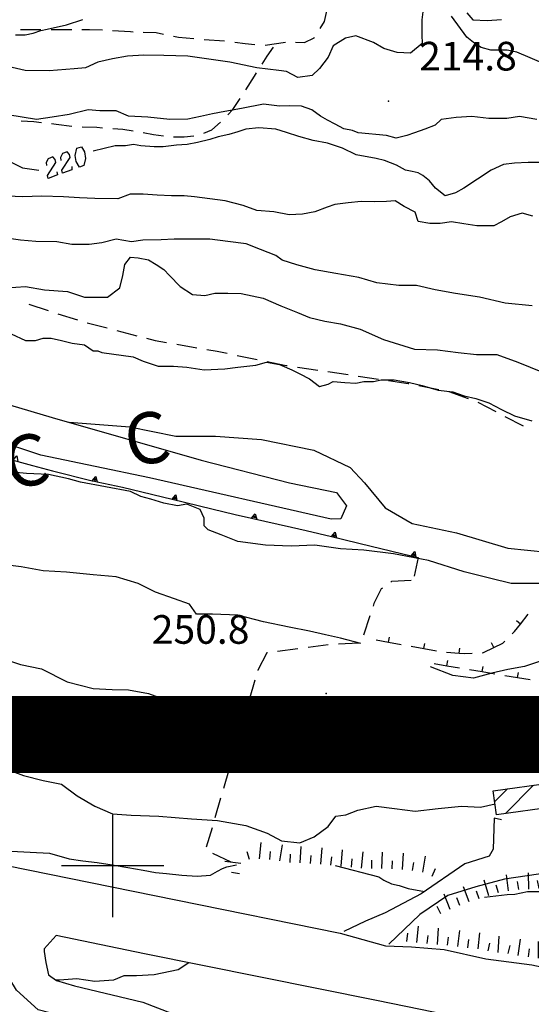
# Model space of a CAD drawing. Extents: x 2393249 to 2395624, y 4794600 to 4796147.
# Drawn here: x 2393982 to 2394082, y 4795573 to 4795765 of the extents above; entities that cross this region are included whole.
import ezdxf

# ---------------------------------------------------------------- set-up
doc = ezdxf.new("R2010")
doc.units = 0
doc.header["$MEASUREMENT"] = 0
for name, color, linetype in [('_PARAM', 7, 'CONTINUOUS'), ('A1 2000', 6, 'CONTINUOUS'), ('EDI_EDIFICATO_CIVILE', 7, 'CONTINUOUS'), ('SFO_BARBETTE', 7, 'CONTINUOUS'), ('SFO_CURVE_LIVELLO', 1, 'CONTINUOUS'), ('SFO_ELEMENTI_DIVISORI', 7, 'CONTINUOUS'), ('SFO_PUNTO_QUOTA', 2, 'CONTINUOUS'), ('SFO_VEGETAZIONE', 7, 'CONTINUOUS'), ('STR_STRADE_AREE', 7, 'CONTINUOUS'), ('STR_STRADE_LINEE', 7, 'CONTINUOUS'), ('TOP_PUNTO_QUOTA', 7, 'CONTINUOUS'), ('TOPO01', 7, 'CONTINUOUS')]:
    doc.layers.add(name, color=color, linetype=linetype)

# ---------------------------------------------------------------- blocks, each defined once
blk = doc.blocks.new('219')
at = {"layer": 'SFO_BARBETTE', "color": 7, "linetype": 'Continuous'}
for points in [[(2394174.906, 4795650.113), (2394173.449, 4795650.777)], [(2394148.652, 4795649), (2394150.254, 4795649)], [(2394158.145, 4795649.902), (2394156.559, 4795650.113)], [(2394174.02, 4795648.324), (2394171.23, 4795649.891)], [(2394148.52, 4795647.012), (2394151.676, 4795646.484)], [(2394157.832, 4795647.926), (2394154.668, 4795648.402)], [(2394172.969, 4795646.625), (2394171.648, 4795647.531)], [(2394148.125, 4795645.055), (2394149.68, 4795644.684)], [(2394156.734, 4795644.117), (2394153.68, 4795645.07)], [(2394157.535, 4795645.949), (2394155.953, 4795646.188)], [(2394171.844, 4795644.969), (2394169.18, 4795646.742)], [(2394147.621, 4795643.121), (2394150.637, 4795642.055)], [(2394169.605, 4795641.656), (2394166.961, 4795643.461)], [(2394170.734, 4795643.309), (2394169.414, 4795644.211)], [(2394146.93, 4795641.242), (2394148.414, 4795640.648)], [(2394155.688, 4795640.277), (2394152.699, 4795641.426)], [(2394156.242, 4795642.188), (2394154.656, 4795642.414)], [(2394168.301, 4795640.141), (2394167.102, 4795641.199)], [(2394146.113, 4795639.422), (2394148.977, 4795637.992)], [(2394153.289, 4795637.098), (2394151.027, 4795639.359)], [(2394154.602, 4795638.602), (2394153.371, 4795639.625)], [(2394167.008, 4795638.617), (2394164.371, 4795640.43)], [(2394145.219, 4795637.629), (2394146.648, 4795636.914)], [(2394164.656, 4795635.395), (2394162.535, 4795637.793)], [(2394165.875, 4795636.973), (2394164.555, 4795637.879)], [(2394144.324, 4795635.84), (2394147.188, 4795634.41)], [(2394150.457, 4795634.266), (2394148.195, 4795636.527)], [(2394151.875, 4795635.684), (2394150.742, 4795636.816)], [(2394163.16, 4795634.07), (2394162.102, 4795635.27)], [(2394143.41, 4795634.063), (2394144.805, 4795633.277)], [(2394149.32, 4795632.637), (2394147.965, 4795633.484)], [(2394161.926, 4795632.535), (2394159.117, 4795634.066)], [(2394142.43, 4795632.32), (2394145.219, 4795630.75)], [(2394148.258, 4795630.938), (2394145.543, 4795632.633)], [(2394160.918, 4795630.813), (2394159.625, 4795631.754)], [(2394141.547, 4795630.531), (2394143.035, 4795629.938)], [(2394147.199, 4795629.242), (2394145.844, 4795630.09)], [(2394159.742, 4795629.195), (2394157.152, 4795631.074)], [(2394140.871, 4795628.648), (2394143.906, 4795627.633)], [(2394146.387, 4795627.418), (2394143.449, 4795628.691)], [(2394156.957, 4795626.332), (2394154.57, 4795628.465)], [(2394158.316, 4795627.797), (2394157.223, 4795628.965)], [(2394140.238, 4795626.754), (2394141.758, 4795626.25)], [(2394145.699, 4795625.547), (2394144.141, 4795625.902)], [(2394155.625, 4795624.84), (2394154.43, 4795625.906)], [(2394139.645, 4795624.848), (2394142.84, 4795624.668)], [(2394145.301, 4795623.59), (2394142.113, 4795623.891)], [(2394154.414, 4795623.25), (2394151.855, 4795625.172)], [(2394139.5, 4795622.855), (2394141.082, 4795622.621)], [(2394153.477, 4795621.496), (2394152.008, 4795622.133)], [(2394139.273, 4795620.871), (2394142.469, 4795621.055)], [(2394145.137, 4795621.598), (2394143.535, 4795621.598)], [(2394152.867, 4795619.605), (2394149.711, 4795620.133)], [(2394139.445, 4795618.883), (2394141.027, 4795619.121)], [(2394145.137, 4795619.598), (2394141.938, 4795619.598)], [(2394139.793, 4795616.914), (2394142.902, 4795617.664)], [(2394145.137, 4795617.598), (2394143.535, 4795617.598)], [(2394152.539, 4795617.633), (2394150.961, 4795617.895)], [(2394140.262, 4795614.969), (2394141.82, 4795615.324)], [(2394145.34, 4795615.613), (2394142.184, 4795615.09)], [(2394152.434, 4795615.637), (2394149.234, 4795615.758)], [(2394140.703, 4795613.02), (2394143.824, 4795613.73)], [(2394145.535, 4795613.629), (2394143.934, 4795613.629)], [(2394152.301, 4795613.641), (2394150.707, 4795613.785)], [(2394141.004, 4795611.043), (2394142.59, 4795611.27)], [(2394145.625, 4795611.633), (2394142.445, 4795611.273)], [(2394152.309, 4795611.656), (2394149.137, 4795611.242)], [(2394141.316, 4795609.066), (2394144.465, 4795609.629)], [(2394145.918, 4795609.656), (2394144.344, 4795609.371)], [(2394152.66, 4795609.691), (2394151.137, 4795609.207)], [(2394141.672, 4795607.098), (2394143.238, 4795607.426)], [(2394146.359, 4795607.711), (2394143.297, 4795606.789)], [(2394153.332, 4795607.816), (2394150.738, 4795605.941)], [(2394028.73, 4795601.406), (2394028.996, 4795604.594)], [(2394142.082, 4795605.141), (2394145.215, 4795605.793)], [(2394146.84, 4795605.773), (2394145.258, 4795605.539)], [(2394154.504, 4795606.195), (2394153.305, 4795605.137)], [(2394155.824, 4795604.699), (2394153.426, 4795602.582)], [(2394026.777, 4795601.234), (2394026.289, 4795602.758)], [(2394030.723, 4795601.238), (2394030.855, 4795602.832)], [(2394032.703, 4795600.973), (2394033.184, 4795604.137)], [(2394036.68, 4795600.586), (2394036.844, 4795603.781)], [(2394040.672, 4795600.32), (2394040.926, 4795603.512)], [(2394044.656, 4795599.98), (2394044.938, 4795603.168)], [(2394048.637, 4795599.578), (2394048.969, 4795602.762)], [(2394052.633, 4795599.492), (2394052.758, 4795602.691)], [(2394142.551, 4795603.199), (2394144.102, 4795603.586)], [(2394147.27, 4795603.832), (2394144.281, 4795602.684)], [(2394157.113, 4795603.164), (2394155.883, 4795602.141)], [(2394025.07, 4795600.461), (2394021.898, 4795600.891)], [(2394034.684, 4795600.691), (2394034.766, 4795602.289)], [(2394038.68, 4795600.477), (2394038.805, 4795602.07)], [(2394042.664, 4795600.156), (2394042.805, 4795601.75)], [(2394046.648, 4795599.789), (2394046.816, 4795601.379)], [(2394050.633, 4795599.5), (2394050.633, 4795601.102)], [(2394054.633, 4795599.414), (2394054.695, 4795601.012)], [(2394056.629, 4795599.285), (2394056.848, 4795602.477)], [(2394058.613, 4795599.078), (2394058.875, 4795600.656)], [(2394060.586, 4795598.75), (2394061.113, 4795601.906)], [(2394143.035, 4795601.258), (2394146.141, 4795602.031)], [(2394147.988, 4795601.965), (2394146.496, 4795601.391)], [(2394158.672, 4795602.027), (2394156.41, 4795599.766)], [(2394160.086, 4795600.613), (2394158.953, 4795599.48)], [(2394024.793, 4795598.48), (2394023.211, 4795598.715)], [(2394062.441, 4795598.023), (2394063.082, 4795599.488)], [(2394081.359, 4795595.48), (2394081.27, 4795598.68)], [(2394085.316, 4795595.957), (2394084.715, 4795599.102)], [(2394089.246, 4795596.691), (2394089.41, 4795599.887)], [(2394093.234, 4795596.457), (2394093.816, 4795599.602)], [(2394097.152, 4795595.648), (2394097.906, 4795598.758)], [(2394143.543, 4795599.324), (2394145.09, 4795599.73)], [(2394149.293, 4795600.508), (2394147.52, 4795597.844)], [(2394150.578, 4795599.063), (2394149.148, 4795598.348)], [(2394161.441, 4795599.148), (2394158.945, 4795597.148)], [(2394176.309, 4795599.223), (2394177.891, 4795599.469)], [(2394073.508, 4795594.152), (2394072.613, 4795597.227)], [(2394077.383, 4795595.113), (2394076.938, 4795598.281)], [(2394079.363, 4795595.391), (2394079.141, 4795596.977)], [(2394083.352, 4795595.582), (2394083.051, 4795597.152)], [(2394087.281, 4795596.34), (2394086.969, 4795597.91)], [(2394091.242, 4795596.59), (2394091.324, 4795598.188)], [(2394095.203, 4795596.094), (2394095.496, 4795597.668)], [(2394099.098, 4795595.18), (2394099.41, 4795596.75)], [(2394101.059, 4795594.789), (2394101.688, 4795597.926)], [(2394144.051, 4795597.418), (2394147.25, 4795597.418)], [(2394162.699, 4795597.594), (2394161.539, 4795596.492)], [(2394176.672, 4795597.258), (2394179.789, 4795597.984)], [(2394069.691, 4795592.949), (2394068.563, 4795595.941)], [(2394071.594, 4795593.57), (2394071.113, 4795595.098)], [(2394075.426, 4795594.711), (2394074.977, 4795596.246)], [(2394102.953, 4795594.164), (2394103.508, 4795595.664)], [(2394104.836, 4795593.492), (2394105.902, 4795596.508)], [(2394164.078, 4795596.145), (2394161.758, 4795593.941)], [(2394177.125, 4795595.309), (2394178.684, 4795595.672)], [(2394065.965, 4795591.5), (2394064.758, 4795594.465)], [(2394067.82, 4795592.246), (2394067.254, 4795593.742)], [(2394106.676, 4795592.707), (2394107.316, 4795594.172)], [(2394107.898, 4795591.129), (2394110.438, 4795593.074)], [(2394166.676, 4795593.227), (2394163.484, 4795593.48)], [(2394165.48, 4795594.719), (2394164.348, 4795593.586)], [(2394177.75, 4795593.41), (2394180.773, 4795594.461)], [(2394064.16, 4795590.645), (2394063.402, 4795592.055)], [(2394101.633, 4795589.023), (2394099.633, 4795591.523)], [(2394103.203, 4795590.262), (2394102.344, 4795591.609)], [(2394121.254, 4795590.859), (2394122.176, 4795592.168)], [(2394122.891, 4795589.707), (2394124.734, 4795592.32)], [(2394126.652, 4795588.355), (2394127.707, 4795591.375)], [(2394165.387, 4795589.629), (2394162.902, 4795591.645)], [(2394166.52, 4795591.23), (2394164.926, 4795591.359)], [(2394178.438, 4795591.531), (2394179.938, 4795592.094)], [(2394098.262, 4795586.902), (2394096.91, 4795589.801)], [(2394100.016, 4795587.855), (2394099.207, 4795589.234)], [(2394108.172, 4795589.172), (2394109.766, 4795589.324)], [(2394124.766, 4795589.02), (2394125.313, 4795590.523)], [(2394128.59, 4795587.867), (2394128.938, 4795589.43)], [(2394130.543, 4795587.434), (2394131.238, 4795590.559)], [(2394134.512, 4795586.926), (2394134.965, 4795590.094)], [(2394138.48, 4795586.473), (2394138.566, 4795589.672)], [(2394142.477, 4795586.32), (2394142.668, 4795589.516)], [(2394146.465, 4795586.031), (2394146.738, 4795589.219)], [(2394158.418, 4795586.199), (2394157.809, 4795589.34)], [(2394162.266, 4795587.227), (2394161.035, 4795590.18)], [(2394163.961, 4795588.23), (2394162.863, 4795589.395)], [(2394179.141, 4795589.66), (2394182.137, 4795590.785)], [(2394059.473, 4795585.051), (2394059.773, 4795588.238)], [(2394063.453, 4795584.633), (2394063.672, 4795587.824)], [(2394067.43, 4795584.234), (2394067.844, 4795587.406)], [(2394094.609, 4795585.27), (2394093.246, 4795588.164)], [(2394096.438, 4795586.082), (2394095.797, 4795587.551)], [(2394108.414, 4795587.188), (2394110.356, 4795587.431)], [(2394110.356, 4795587.431), (2394110.297, 4795587.91)], [(2394110.356, 4795587.431), (2394111.59, 4795587.586)], [(2394110.691, 4795584.734), (2394110.356, 4795587.431)], [(2394132.527, 4795587.18), (2394132.719, 4795588.77)], [(2394136.488, 4795586.645), (2394136.715, 4795588.227)], [(2394140.477, 4795586.418), (2394140.52, 4795588.016)], [(2394144.473, 4795586.199), (2394144.57, 4795587.797)], [(2394148.457, 4795585.863), (2394148.586, 4795587.457)], [(2394150.453, 4795585.703), (2394150.707, 4795588.895)], [(2394152.453, 4795585.699), (2394152.453, 4795587.301)], [(2394154.449, 4795585.73), (2394154.16, 4795588.918)], [(2394156.441, 4795585.914), (2394156.297, 4795587.508)], [(2394160.383, 4795586.578), (2394160.078, 4795588.148)], [(2394179.941, 4795587.828), (2394181.402, 4795588.477)], [(2394180.855, 4795586.051), (2394183.695, 4795587.523)], [(2394057.484, 4795585.25), (2394057.684, 4795586.836)], [(2394061.461, 4795584.824), (2394061.652, 4795586.414)], [(2394065.445, 4795584.492), (2394065.652, 4795586.078)], [(2394069.414, 4795584), (2394069.598, 4795585.59)], [(2394071.402, 4795583.77), (2394071.773, 4795586.949)], [(2394075.336, 4795583.109), (2394075.563, 4795586.301)], [(2394079.273, 4795582.477), (2394079.672, 4795585.652)], [(2394083.246, 4795582), (2394083.246, 4795585.199)], [(2394087.207, 4795582.254), (2394086.254, 4795585.309)], [(2394090.965, 4795583.617), (2394089.664, 4795586.543)], [(2394092.793, 4795584.43), (2394092.145, 4795585.891)], [(2394108.914, 4795585.258), (2394110.434, 4795585.766)], [(2394112.652, 4795585.094), (2394112.191, 4795586.625)], [(2394114.547, 4795585.012), (2394117.043, 4795587.012)], [(2394182.996, 4795582.719), (2394184.656, 4795585.453)], [(2394073.359, 4795583.375), (2394073.73, 4795584.93)], [(2394077.32, 4795582.902), (2394077.676, 4795584.461)], [(2394081.258, 4795582.23), (2394081.457, 4795583.816)], [(2394085.246, 4795582), (2394085.246, 4795583.602)], [(2394089.098, 4795582.906), (2394088.543, 4795584.406)], [(2394115.723, 4795583.395), (2394117.063, 4795584.266)], [(2394117.031, 4795581.98), (2394118.25, 4795584.941)], [(2394120.75, 4795580.527), (2394121.566, 4795583.621)], [(2394181.828, 4795584.305), (2394183.188, 4795585.148)], [(2394186.492, 4795580.789), (2394187.867, 4795583.68)], [(2394091.262, 4795580.137), (2394091.625, 4795581.695)], [(2394093.207, 4795579.684), (2394093.934, 4795582.801)], [(2394097.156, 4795579.051), (2394097.609, 4795582.219)], [(2394101.113, 4795578.543), (2394102.055, 4795581.602)], [(2394118.875, 4795581.215), (2394119.496, 4795582.691)], [(2394122.695, 4795580.059), (2394123.008, 4795581.629)], [(2394124.652, 4795579.656), (2394125.516, 4795582.738)], [(2394128.551, 4795578.813), (2394128.934, 4795581.988)], [(2394184.703, 4795581.68), (2394185.535, 4795583.047)], [(2394190.078, 4795579.012), (2394191.508, 4795581.875)], [(2394095.176, 4795579.332), (2394095.402, 4795580.914)], [(2394099.145, 4795578.84), (2394099.301, 4795580.434)], [(2394103.023, 4795577.953), (2394103.496, 4795579.48)], [(2394104.887, 4795577.223), (2394106.074, 4795580.195)], [(2394126.578, 4795579.117), (2394127.008, 4795580.656)], [(2394130.531, 4795578.527), (2394130.793, 4795580.105)], [(2394132.504, 4795578.199), (2394133.109, 4795581.34)], [(2394136.453, 4795577.613), (2394136.66, 4795580.809)], [(2394140.422, 4795577.164), (2394140.902, 4795580.328)], [(2394144.391, 4795576.656), (2394144.723, 4795579.84)], [(2394148.379, 4795576.332), (2394148.613, 4795579.523)], [(2394160.211, 4795576.914), (2394159.813, 4795580.09)], [(2394164.188, 4795577.328), (2394163.941, 4795580.52)], [(2394168.172, 4795577.086), (2394168.543, 4795580.266)], [(2394188.289, 4795579.906), (2394189.004, 4795581.336)], [(2394192.008, 4795578.492), (2394192.418, 4795580.039)], [(2394193.941, 4795577.98), (2394194.762, 4795581.074)], [(2394197.855, 4795577.172), (2394198.434, 4795580.32)], [(2394201.836, 4795576.859), (2394202.188, 4795580.039)], [(2394106.746, 4795576.484), (2394107.254, 4795578.004)], [(2394108.645, 4795575.852), (2394109.656, 4795578.887)], [(2394112.492, 4795574.766), (2394113.234, 4795577.879)], [(2394134.469, 4795577.82), (2394134.77, 4795579.391)], [(2394138.445, 4795577.461), (2394138.684, 4795579.043)], [(2394142.406, 4795576.891), (2394142.598, 4795578.48)], [(2394146.383, 4795576.469), (2394146.484, 4795578.066)], [(2394150.371, 4795576.184), (2394150.531, 4795577.777)], [(2394152.363, 4795575.992), (2394152.527, 4795579.188)], [(2394154.359, 4795575.902), (2394154.309, 4795577.5)], [(2394156.359, 4795575.969), (2394156.258, 4795579.168)], [(2394158.309, 4795576.305), (2394157.805, 4795577.824)], [(2394162.195, 4795577.16), (2394161.996, 4795578.746)], [(2394166.184, 4795577.297), (2394166.336, 4795578.891)], [(2394170.031, 4795576.434), (2394170.746, 4795577.863)], [(2394171.727, 4795575.379), (2394173.5, 4795578.043)], [(2394195.891, 4795577.535), (2394196.18, 4795579.109)], [(2394199.84, 4795576.961), (2394199.898, 4795578.559)], [(2394203.781, 4795576.918), (2394203.219, 4795578.379)], [(2394110.559, 4795575.273), (2394111.008, 4795576.809)], [(2394114.449, 4795574.359), (2394114.715, 4795575.938)], [(2394116.414, 4795573.996), (2394117.043, 4795577.133)], [(2394120.34, 4795573.23), (2394120.945, 4795576.371)], [(2394193.937, 4795573.749), (2394193.133, 4795576.484)], [(2394118.375, 4795573.609), (2394118.676, 4795575.18)], [(2394122.273, 4795572.727), (2394122.688, 4795574.273)], [(2394124.219, 4795572.262), (2394124.816, 4795575.406)], [(2394128.172, 4795571.668), (2394128.766, 4795574.813)], [(2394132.105, 4795570.938), (2394132.582, 4795574.102)], [(2394173.09, 4795573.93), (2394174.391, 4795574.859)], [(2394191.949, 4795573.172), (2394191.504, 4795574.125)], [(2394126.191, 4795571.926), (2394126.391, 4795573.512)], [(2394130.137, 4795571.297), (2394130.434, 4795572.867)], [(2394134.082, 4795570.633), (2394134.363, 4795572.207)], [(2394136.051, 4795570.281), (2394136.613, 4795573.43)], [(2394140.027, 4795569.867), (2394140.301, 4795573.055)], [(2394144.02, 4795569.699), (2394144.02, 4795572.898)], [(2394148.016, 4795569.5), (2394148.164, 4795572.695)], [(2394152.004, 4795569.25), (2394152.27, 4795572.438)], [(2394156, 4795569.277), (2394155.746, 4795572.469)], [(2394159.992, 4795569.492), (2394159.871, 4795572.691)], [(2394163.988, 4795569.617), (2394163.699, 4795572.805)], [(2394167.977, 4795569.926), (2394167.859, 4795573.125)], [(2394171.965, 4795570.188), (2394171.664, 4795573.375)], [(2394173.965, 4795570.199), (2394173.965, 4795571.801)], [(2394175.961, 4795570.316), (2394175.707, 4795573.508)], [(2394138.035, 4795570.047), (2394138.195, 4795571.641)], [(2394142.02, 4795569.699), (2394142.02, 4795571.301)], [(2394146.02, 4795569.637), (2394146.129, 4795571.234)], [(2394150.012, 4795569.406), (2394150.086, 4795571.004)], [(2394154.004, 4795569.199), (2394154.004, 4795570.801)], [(2394157.996, 4795569.418), (2394157.938, 4795571.016)], [(2394161.992, 4795569.5), (2394161.992, 4795571.102)], [(2394165.98, 4795569.793), (2394165.844, 4795571.387)], [(2394169.973, 4795570), (2394169.914, 4795571.598)]]:
    blk.add_lwpolyline(points, dxfattribs=at)
blk = doc.blocks.new('631')
at = {"layer": 'SFO_ELEMENTI_DIVISORI', "color": 7, "linetype": 'Continuous'}
for points in [[(2394076.672, 4795637.246), (2394079.137, 4795636.836)], [(2394079.137, 4795636.836), (2394079.301, 4795637.82)], [(2394079.137, 4795636.836), (2394081.602, 4795636.422)]]:
    blk.add_lwpolyline(points, dxfattribs=at)
blk = doc.blocks.new('632')
at = {"layer": 'SFO_ELEMENTI_DIVISORI', "color": 7, "linetype": 'Continuous'}
for points in [[(2394069.766, 4795638.402), (2394072.234, 4795637.992)], [(2394072.234, 4795637.992), (2394072.398, 4795638.977)], [(2394072.234, 4795637.992), (2394074.699, 4795637.578)]]:
    blk.add_lwpolyline(points, dxfattribs=at)
blk = doc.blocks.new('633')
at = {"layer": 'SFO_ELEMENTI_DIVISORI', "color": 7, "linetype": 'Continuous'}
for points in [[(2394062.863, 4795639.559), (2394065.328, 4795639.145)], [(2394065.328, 4795639.145), (2394065.492, 4795640.129)], [(2394065.328, 4795639.145), (2394067.793, 4795638.734)]]:
    blk.add_lwpolyline(points, dxfattribs=at)
blk = doc.blocks.new('1340')
at = {"layer": 'SFO_ELEMENTI_DIVISORI', "color": 7, "linetype": 'Continuous'}
for points in [[(2394076.742, 4795623.855), (2394078.805, 4795623.77), (2394079.238, 4795623.75)], [(2394079.238, 4795623.75), (2394079.281, 4795624.75)], [(2394079.238, 4795623.75), (2394081.738, 4795623.645)]]:
    blk.add_lwpolyline(points, dxfattribs=at)
blk = doc.blocks.new('1341')
at = {"layer": 'SFO_ELEMENTI_DIVISORI', "color": 7, "linetype": 'Continuous'}
for points in [[(2394069.746, 4795624.152), (2394072.246, 4795624.047)], [(2394072.246, 4795624.047), (2394072.289, 4795625.047)], [(2394072.246, 4795624.047), (2394074.742, 4795623.941)]]:
    blk.add_lwpolyline(points, dxfattribs=at)
blk = doc.blocks.new('1342')
at = {"layer": 'SFO_ELEMENTI_DIVISORI', "color": 7, "linetype": 'Continuous'}
for points in [[(2394062.754, 4795624.449), (2394065.25, 4795624.344)], [(2394065.25, 4795624.344), (2394065.293, 4795625.344)], [(2394065.25, 4795624.344), (2394067.75, 4795624.238)]]:
    blk.add_lwpolyline(points, dxfattribs=at)
blk = doc.blocks.new('1351')
at = {"layer": 'SFO_ELEMENTI_DIVISORI', "color": 7, "linetype": 'Continuous'}
for points in [[(2394079.676, 4795647.27), (2394081.227, 4795649.23)], [(2394078.063, 4795645.363), (2394078.523, 4795645.816), (2394079.676, 4795647.27)], [(2394079.676, 4795647.27), (2394078.891, 4795647.891)]]:
    blk.add_lwpolyline(points, dxfattribs=at)
blk = doc.blocks.new('1352')
at = {"layer": 'SFO_ELEMENTI_DIVISORI', "color": 7, "linetype": 'Continuous'}
for points in [[(2394074.5, 4795642.707), (2394074.055, 4795643.602)], [(2394074.5, 4795642.707), (2394076.246, 4795643.574), (2394076.637, 4795643.961)], [(2394072.238, 4795641.68), (2394072.453, 4795641.691), (2394074.5, 4795642.707)]]:
    blk.add_lwpolyline(points, dxfattribs=at)
blk = doc.blocks.new('1353')
at = {"layer": 'SFO_ELEMENTI_DIVISORI', "color": 7, "linetype": 'Continuous'}
for points in [[(2394065.254, 4795641.82), (2394067.746, 4795641.605)], [(2394067.746, 4795641.605), (2394067.832, 4795642.602)], [(2394067.746, 4795641.605), (2394068.715, 4795641.52), (2394070.242, 4795641.59)]]:
    blk.add_lwpolyline(points, dxfattribs=at)
blk = doc.blocks.new('1354')
at = {"layer": 'SFO_ELEMENTI_DIVISORI', "color": 7, "linetype": 'Continuous'}
for points in [[(2394060.809, 4795642.484), (2394060.992, 4795643.469)], [(2394058.352, 4795642.941), (2394060.809, 4795642.484)], [(2394060.809, 4795642.484), (2394063.266, 4795642.027)]]:
    blk.add_lwpolyline(points, dxfattribs=at)
blk = doc.blocks.new('1355')
at = {"layer": 'SFO_ELEMENTI_DIVISORI', "color": 7, "linetype": 'Continuous'}
for points in [[(2394051.469, 4795644.219), (2394053.926, 4795643.762)], [(2394053.926, 4795643.762), (2394054.109, 4795644.746)], [(2394053.926, 4795643.762), (2394056.383, 4795643.305)]]:
    blk.add_lwpolyline(points, dxfattribs=at)
blk = doc.blocks.new('1358')
at = {"layer": 'SFO_ELEMENTI_DIVISORI', "color": 7, "linetype": 'Continuous'}
for points in [[(2393898, 4795709.6), (2393905.33, 4795706.39)], [(2393905.33, 4795706.39), (2393906.19, 4795707.11), (2393906.25, 4795705.99)], [(2393905.33, 4795706.39), (2393906.25, 4795705.99)], [(2393906.25, 4795705.99), (2393906.25, 4795705.99)], [(2393906.25, 4795705.99), (2393912.66, 4795703.19), (2393915.59, 4795701.91), (2393920.07, 4795700.2)], [(2393920.07, 4795700.2), (2393920.9, 4795700.95), (2393921.01, 4795699.84)], [(2393920.07, 4795700.2), (2393924.75, 4795698.41), (2393927.53, 4795697.3), (2393934.96, 4795694.33)], [(2393934.96, 4795694.33), (2393935.8, 4795695.07), (2393935.89, 4795693.96)], [(2393934.96, 4795694.33), (2393936.61, 4795693.67), (2393942.47, 4795691.58), (2393946.75, 4795690.05), (2393950.02, 4795688.92)], [(2393950.02, 4795688.92), (2393950.81, 4795689.7), (2393950.96, 4795688.6)], [(2393950.02, 4795688.92), (2393950.96, 4795688.6)], [(2393950.96, 4795688.6), (2393950.96, 4795688.59)], [(2393950.96, 4795688.6), (2393955.02, 4795687.2), (2393957.62, 4795686.43), (2393964.18, 4795684.49), (2393965.28, 4795684.12)], [(2393965.28, 4795684.12), (2393966.07, 4795684.91), (2393966.23, 4795683.8)], [(2393965.28, 4795684.12), (2393972.86, 4795681.59), (2393973.3, 4795681.44), (2393980.54, 4795679.35)], [(2393980.54, 4795679.35), (2393981.3, 4795680.17), (2393981.5, 4795679.07)], [(2393980.54, 4795679.35), (2393981.5, 4795679.07)], [(2393981.5, 4795679.07), (2393984.32, 4795678.25), (2393988.27, 4795677.26), (2393996.02, 4795675.3)], [(2393996.02, 4795675.3), (2393996.75, 4795676.15), (2393996.99, 4795675.08)], [(2393996.02, 4795675.3), (2393996.48, 4795675.19), (2393996.99, 4795675.08)], [(2393996.99, 4795675.08), (2393997, 4795675.06)], [(2393996.99, 4795675.08), (2394001.93, 4795674.05), (2394003.84, 4795673.59), (2394011.61, 4795671.7)], [(2394011.61, 4795671.7), (2394012.33, 4795672.55), (2394012.58, 4795671.46)], [(2394011.61, 4795671.7), (2394019.38, 4795669.81), (2394023.94, 4795668.7), (2394027.17, 4795667.98)], [(2394027.17, 4795667.98), (2394027.88, 4795668.84), (2394028.15, 4795667.76)], [(2394027.17, 4795667.98), (2394034.98, 4795666.22), (2394037.83, 4795665.57), (2394042.76, 4795664.38)], [(2394042.76, 4795664.38), (2394043.48, 4795665.23), (2394043.73, 4795664.14)], [(2394042.76, 4795664.38), (2394050.54, 4795662.49), (2394058.31, 4795660.61)], [(2394058.31, 4795660.61), (2394059.03, 4795661.46), (2394059.28, 4795660.37)], [(2394058.31, 4795660.61), (2394059.69, 4795660.27), (2394058.92, 4795656.63)]]:
    blk.add_lwpolyline(points, dxfattribs=at)
blk = doc.blocks.new('2200')
at = {"layer": 'STR_STRADE_AREE', "color": 7, "linetype": 'Continuous'}
for points in [[(2393970.95, 4795601.79), (2394012.37, 4795593.34), (2394044.44, 4795586.84), (2394053.29, 4795584.36), (2394058.4, 4795584.16), (2394064.79, 4795583.66), (2394072.9, 4795581.86), (2394081.9, 4795580.66), (2394088.9, 4795579.16), (2394096.79, 4795577.66), (2394104.79, 4795575.16), (2394112.79, 4795572.86)], [(2394119.04, 4795559.91), (2394051.56, 4795573.7), (2394006.26, 4795582.81), (2393988.99, 4795586.4), (2393986.65, 4795583.78), (2393986.65, 4795583.24), (2393986.92, 4795581.1), (2393987.46, 4795578.69), (2393989.06, 4795577.62), (2393992.54, 4795576.55), (2394005.92, 4795573.34), (2394026.8, 4795565.31)]]:
    blk.add_lwpolyline(points, dxfattribs=at)
blk.add_lwpolyline([(2393973.54, 4795588.99), (2393970.16, 4795589.66), (2393969.94, 4795587.41), (2393971.29, 4795584.71), (2393972.41, 4795580.21), (2393979.17, 4795572.11), (2393984.6, 4795564.21), (2393988.17, 4795558.83), (2393991.54, 4795551.63), (2393996.94, 4795546.46), (2393996.49, 4795549.61), (2393995.37, 4795554.78), (2393995.9, 4795559.9), (2393996.94, 4795562.43), (2393999.19, 4795565.13), (2394004.37, 4795567.38), (2393994.02, 4795569.63), (2393985.47, 4795571.88), (2393981.19, 4795575.71), (2393976.69, 4795583.14), (2393973.54, 4795588.99)], close=True, dxfattribs=at)

msp = doc.modelspace()

# ---------------------------------------------------------------- linework, layer by layer
at = {"layer": '_PARAM'}
for points in [[(2394000, 4795610, 0), (2394000, 4795590, 0)], [(2394010, 4795600, 0), (2393990, 4795600, 0)]]:
    msp.add_polyline3d(points, dxfattribs=at)
at = {"layer": 'A1 2000', "const_width": 15, "elevation": -315.74}
msp.add_lwpolyline([(2393543.91, 4795031.69), (2393543.91, 4795625.69), (2394384.91, 4795625.69), (2394384.91, 4795031.69)], close=True, dxfattribs=at)
at = {"layer": 'EDI_EDIFICATO_CIVILE', "linetype": 'Continuous'}
for p, q in [((2394074.66, 4795612.58), (2394077.14, 4795615.06)), ((2394076.75, 4795610.25), (2394082.27, 4795615.78))]:
    msp.add_line(p, q, dxfattribs=at)
msp.add_lwpolyline([(2394074.37, 4795614.67), (2394085.6, 4795616.24), (2394086.25, 4795611.58), (2394075.02, 4795610.01), (2394074.37, 4795614.67)], close=True, dxfattribs=at)
at = {"layer": 'SFO_CURVE_LIVELLO', "linetype": 'Continuous'}
for points in [[(2394060.7, 4795767.5), (2394060.4, 4795765.4), (2394060.4, 4795762.5), (2394060.5, 4795760.8), (2394058.2, 4795758.9), (2394055.6, 4795759), (2394053, 4795759.8), (2394051, 4795761), (2394047.5, 4795762.3), (2394045.5, 4795761.8), (2394043.1, 4795760.3), (2394042.1, 4795758.1), (2394040.4, 4795755.9), (2394039, 4795754.5), (2394036.2, 4795754.1), (2394034, 4795755.3), (2394032.5, 4795755.5), (2394028.2, 4795756), (2394022.9, 4795757.1), (2394014.7, 4795758.3), (2394010, 4795758.4), (2394006.1, 4795758.5), (2394002.9, 4795758.3), (2394000, 4795757.8), (2393997.1, 4795757.1), (2393994.7, 4795756), (2393992.5, 4795755.8), (2393987.6, 4795755.4), (2393982.9, 4795755.5), (2393979.5, 4795756.3)], [(2394069.2, 4795766.8), (2394070.4, 4795765.4), (2394073.2, 4795765.3), (2394076, 4795765.5)], [(2393981, 4795762.5), (2393982.9, 4795762.5), (2393984.5, 4795762.8), (2393986, 4795763.3), (2393987.2, 4795763.6), (2393991, 4795764.4), (2393994.2, 4795765.5)], [(2394085.1, 4795756.5), (2394081.6, 4795758), (2394079, 4795759.1), (2394077.1, 4795759.5), (2394075.1, 4795759.5), (2394073.9, 4795759.5), (2394072, 4795760), (2394070.5, 4795761), (2394069.2, 4795762), (2394066.2, 4795766.1)], [(2394082.9, 4795745.9), (2394079.5, 4795746.5), (2394077, 4795746.1), (2394073.5, 4795746.1), (2394070.2, 4795746.5), (2394067.1, 4795746.3), (2394064.2, 4795745.9), (2394063, 4795744.8), (2394061, 4795744), (2394059, 4795743.3), (2394057.5, 4795742.8), (2394055.4, 4795742.3), (2394053.5, 4795742.8), (2394048, 4795743.3), (2394046.9, 4795743.8), (2394045.2, 4795744.1), (2394043.5, 4795745), (2394042, 4795745.8), (2394040.6, 4795746.6), (2394038.9, 4795747.8), (2394036.9, 4795748.5), (2394034.6, 4795748.6), (2394032.6, 4795748.5), (2394029.5, 4795748.9), (2394025.2, 4795748.1), (2394021.9, 4795747.5), (2394019.5, 4795747), (2394017.2, 4795746.5), (2394014.7, 4795746), (2394011.2, 4795745.9), (2394006.9, 4795746.4), (2394003.1, 4795746.6), (2394000.7, 4795747.6), (2393997.5, 4795747.6), (2393995.2, 4795747.8), (2393991.5, 4795746.9), (2393988.2, 4795746.4), (2393985.1, 4795745.9), (2393979.5, 4795746.8)], [(2394083.6, 4795737.5), (2394081.2, 4795737.5), (2394078.5, 4795737.4), (2394076.4, 4795737.1), (2394074, 4795736), (2394068.6, 4795732.5), (2394067, 4795731.6), (2394065, 4795731), (2394063.1, 4795732.5), (2394061.9, 4795733.9), (2394060.6, 4795735), (2394059.7, 4795735.5), (2394058.53, 4795735.76), (2394057.2, 4795736), (2394055.5, 4795737), (2394053.1, 4795737.9), (2394051.5, 4795738.3), (2394047.6, 4795739), (2394044.9, 4795740.3), (2394042, 4795741.3), (2394039.2, 4795741.8), (2394036.4, 4795742.6), (2394034, 4795743.4), (2394031.9, 4795744), (2394028.6, 4795744.3), (2394026, 4795744), (2394024.5, 4795743.5), (2394022.7, 4795743), (2394020.6, 4795742.5), (2394019, 4795742), (2394016.6, 4795741.4), (2394014.6, 4795741), (2394012.5, 4795740.9), (2394009.9, 4795740.6), (2394008.1, 4795740.6), (2394005.5, 4795740.8), (2394004.1, 4795741), (2394002.5, 4795740.78), (2394000.5, 4795740.8), (2393996.21, 4795739.73)], [(2393949.1, 4795739.12), (2393949.9, 4795738.9), (2393952, 4795738.3), (2393954.1, 4795738.1), (2393956.1, 4795738.5), (2393958.5, 4795739.1), (2393960.4, 4795739.8), (2393963.7, 4795740.5), (2393966.5, 4795741), (2393969, 4795741.3), (2393970.6, 4795740.8), (2393972.9, 4795740.5), (2393974.5, 4795739.9), (2393977.6, 4795738.6), (2393979.4, 4795738), (2393982.4, 4795736.5), (2393985.6, 4795736)], [(2393992, 4795736.7), (2393992, 4795736.1), (2393990.2, 4795735.4), (2393990.1, 4795736), (2393991.7, 4795738.5), (2393991.6, 4795739.1), (2393991.1, 4795739.6), (2393990.2, 4795739.3), (2393989.8, 4795738.5), (2393989.9, 4795737.9)], [(2393993.5, 4795736.6), (2393992.9, 4795737.7), (2393992.7, 4795738.9), (2393993, 4795740.3), (2393993.9, 4795740.6), (2393994.5, 4795739.6), (2393994.7, 4795738.3), (2393994.4, 4795736.9), (2393993.5, 4795736.6)], [(2393989.1, 4795735.7), (2393989.2, 4795735.1), (2393987.4, 4795734.4), (2393987.3, 4795735), (2393988.9, 4795737.5), (2393988.8, 4795738.1), (2393988.3, 4795738.6), (2393987.4, 4795738.2), (2393987, 4795737.5), (2393987.1, 4795736.9)], [(2394082.1, 4795727), (2394080, 4795727.6), (2394077.7, 4795726.9), (2394076, 4795725.9), (2394074.5, 4795725.1), (2394071.2, 4795725.1), (2394068.6, 4795725.5), (2394066.2, 4795725.9), (2394064, 4795725.6), (2394062, 4795725.6), (2394059.7, 4795726), (2394059.1, 4795727.8), (2394057, 4795728.9), (2394055.2, 4795730), (2394053.5, 4795729.9), (2394051.2, 4795729.8), (2394048.6, 4795729.9), (2394046, 4795729.6), (2394043.4, 4795729.3), (2394041.9, 4795728.8), (2394039.5, 4795727.9), (2394037.1, 4795727.4), (2394034.5, 4795727.3), (2394031.5, 4795727.9), (2394028.2, 4795728.1), (2394025.5, 4795729.1), (2394022, 4795730), (2394016, 4795730.8), (2394014, 4795731), (2394011.5, 4795731), (2394008.7, 4795731.1), (2394006, 4795731.3), (2394003.4, 4795731.3), (2394001, 4795730.4), (2393996.5, 4795730.5), (2393993.5, 4795730.6), (2393990.4, 4795730.8), (2393986.2, 4795730.9), (2393982.4, 4795730.8), (2393978.1, 4795731)], [(2394082, 4795709.5), (2394076.7, 4795710), (2394071.7, 4795711.2), (2394067, 4795711.9), (2394063, 4795712.6), (2394059.4, 4795713.5), (2394055.9, 4795713.5), (2394051.6, 4795714), (2394048.1, 4795715), (2394043.6, 4795715.8), (2394039.6, 4795716.5), (2394036, 4795717.5), (2394033.1, 4795718.4), (2394031.9, 4795719.3), (2394028.9, 4795720.5), (2394026.1, 4795721.6), (2394022.5, 4795722.1), (2394019, 4795722.5), (2394016, 4795722.5), (2394012, 4795722.5), (2394009.5, 4795722.4), (2394005.9, 4795722.3), (2394003.7, 4795722), (2394000.7, 4795722.5), (2393997.9, 4795721.8), (2393995.4, 4795721.5), (2393992, 4795721.5), (2393989.1, 4795722), (2393985, 4795722.1), (2393982, 4795722.3), (2393976.4, 4795723.1)], [(2393979.2, 4795713), (2393983, 4795713.3), (2393986.7, 4795712.6), (2393991.2, 4795712.3), (2393994.5, 4795711.2), (2393999, 4795711.2), (2394001.4, 4795713), (2394002, 4795715.4), (2394002.4, 4795717.6), (2394003.5, 4795719), (2394005, 4795718.9), (2394007, 4795718.5), (2394008.5, 4795717.6), (2394010, 4795716.6), (2394011.1, 4795715.4), (2394013.2, 4795713.3), (2394015.6, 4795711.7), (2394018, 4795711.5), (2394020, 4795712), (2394022.5, 4795712), (2394025.1, 4795711.9), (2394029.4, 4795711), (2394032.9, 4795709.5), (2394036.1, 4795708.2), (2394038.5, 4795707.2), (2394041.5, 4795706.5), (2394044.5, 4795706), (2394048.4, 4795704.9), (2394052.9, 4795702.9), (2394059, 4795701), (2394063.5, 4795700.9), (2394067.5, 4795700.4), (2394071.1, 4795700), (2394075.1, 4795700), (2394079.2, 4795698.5), (2394084, 4795696.5)], [(2393980.2, 4795704), (2393983, 4795702.7), (2393984.9, 4795702.7), (2393986.4, 4795703.2), (2393988, 4795703.2), (2393990, 4795702.7), (2393992.1, 4795702.2), (2393994.5, 4795701.9), (2393996.2, 4795700.7), (2393997.1, 4795700.7), (2393997.9, 4795700.4), (2394004, 4795699.5), (2394006, 4795698.7), (2394008.9, 4795697.7), (2394011.9, 4795697.7), (2394014.5, 4795697.5), (2394017.9, 4795697), (2394021.9, 4795697.2), (2394024.5, 4795697.5), (2394028, 4795697.9), (2394030.1, 4795698.5), (2394032.6, 4795698), (2394035, 4795697), (2394036.6, 4795696.2), (2394038.5, 4795695.2), (2394040.4, 4795693.7), (2394042.1, 4795694.2), (2394043.1, 4795694.7), (2394045.4, 4795694.5), (2394047.5, 4795694.4), (2394049.1, 4795694.7), (2394051, 4795694.7), (2394052.5, 4795695), (2394055, 4795695), (2394058, 4795694.5), (2394060.5, 4795693.9), (2394063.6, 4795693), (2394066.5, 4795692.7), (2394068.7, 4795691.9), (2394071, 4795691.4), (2394073.5, 4795690.5), (2394076, 4795689.2), (2394078.5, 4795688), (2394081.9, 4795687)], [(2393991.48, 4795686.75), (2394003.34, 4795685.82), (2394012.33, 4795683.99), (2394020.08, 4795683.99), (2394029.07, 4795683.39), (2394039.3, 4795681.26), (2394046.43, 4795677.91), (2394049.22, 4795674.88), (2394053.25, 4795670.01), (2394058.52, 4795666.97), (2394067.2, 4795665.14), (2394077.23, 4795662.14), (2394084.92, 4795661.32)], [(2394083.5, 4795655.2), (2394077.9, 4795655.2), (2394073.9, 4795656.2), (2394068.7, 4795657.5), (2394061.7, 4795659.7), (2394054.9, 4795661), (2394049.1, 4795661.7), (2394044.5, 4795662), (2394039.5, 4795662.7), (2394034.9, 4795662.5), (2394029.9, 4795662.7), (2394024.5, 4795663.4), (2394021.2, 4795664.7), (2394018.7, 4795665.7), (2394017.9, 4795666.5), (2394017.9, 4795668), (2394017.1, 4795669.7), (2394014.5, 4795670.7), (2394012.7, 4795670.4), (2394010, 4795670.9), (2394007.5, 4795671.7), (2394005.5, 4795672.2), (2394003.5, 4795673.2), (2393993.7, 4795675), (2393991.4, 4795675.7), (2393987.5, 4795676.5), (2393983.2, 4795676.7), (2393978.5, 4795677.2)], [(2394048.5, 4795643.5), (2394044.5, 4795644.5), (2394041.6, 4795645.2), (2394038.5, 4795645.9), (2394034.5, 4795646.7), (2394029.5, 4795647.7), (2394024.5, 4795649), (2394019.5, 4795649.2), (2394016.4, 4795649.2), (2394015, 4795651.2), (2394012.1, 4795652.2), (2394008.4, 4795653.5), (2394005, 4795655.2), (2394000.7, 4795656.5), (2393996.2, 4795656.9), (2393991, 4795657.4), (2393986.4, 4795657.7), (2393982.1, 4795658.5), (2393978, 4795659)], [(2393978, 4795640.7), (2393982, 4795639.4), (2393986.1, 4795638.5), (2393991.1, 4795636), (2393996.2, 4795634.7), (2393999.9, 4795634.5), (2394003.1, 4795634.4), (2394007, 4795633.7), (2394009.7, 4795632.7), (2394012.5, 4795630.7), (2394015.1, 4795629.5), (2394018.7, 4795629), (2394021.7, 4795627.5), (2394027.2, 4795626.5), (2394031.7, 4795625.7), (2394037.6, 4795625), (2394042.4, 4795624.7), (2394046.2, 4795624.5), (2394050.2, 4795624.9), (2394054.5, 4795625.7), (2394058, 4795627), (2394061.5, 4795627.7), (2394063.25, 4795627.87), (2394067.02, 4795627.46), (2394070.2, 4795626.2), (2394072.2, 4795626), (2394075.5, 4795625.7), (2394078.5, 4795624.7), (2394081.7, 4795624.5), (2394084.7, 4795623.9)], [(2394127.1, 4795631.2), (2394124.4, 4795632), (2394121, 4795633.5), (2394116.1, 4795634.2), (2394111, 4795634.5), (2394107.7, 4795635.4), (2394104.2, 4795636.5), (2394101.2, 4795637), (2394091.6, 4795639.2), (2394089.2, 4795639.5), (2394087, 4795640.5), (2394083.6, 4795640), (2394080.5, 4795639), (2394077.2, 4795638.4), (2394074.1, 4795637.7), (2394070.5, 4795636.7), (2394066.5, 4795637.2), (2394062.1, 4795638.9)], [(2393978, 4795619.4), (2393982.6, 4795617.7), (2393986.4, 4795616.7), (2393990, 4795616), (2393993.1, 4795613.7), (2393996.5, 4795611.7), (2394000, 4795610.2), (2394003.6, 4795609.9), (2394009, 4795609.7), (2394015.4, 4795609.2), (2394020.5, 4795608.9), (2394026, 4795607.9), (2394030.2, 4795606.4), (2394033, 4795604.9), (2394036.6, 4795604.5), (2394039.4, 4795605.7), (2394042.1, 4795607.7), (2394043.6, 4795609.7), (2394045.6, 4795610), (2394047.9, 4795610.9), (2394051.5, 4795611.7), (2394055.1, 4795611.2), (2394059.1, 4795610.7), (2394063.6, 4795611.2), (2394068.2, 4795611.7), (2394071.9, 4795611.5), (2394074.73, 4795612.12)], [(2393963.75, 4795603.73), (2393987.7, 4795602.5), (2393991.5, 4795601.4), (2393994.2, 4795601), (2393997, 4795600.7), (2393999.9, 4795600.2), (2394003, 4795599.7), (2394006, 4795599.2), (2394008.4, 4795598.7), (2394010.5, 4795598.5), (2394013.5, 4795598.2), (2394016.5, 4795598), (2394019.1, 4795598.2), (2394020.5, 4795599), (2394021.44, 4795599.51), (2394022.35, 4795599.8), (2394024.2, 4795600.24)], [(2394043.5, 4795600.09), (2394052, 4795597.9), (2394053, 4795597.2), (2394054.5, 4795596.5), (2394056, 4795596.2), (2394057.72, 4795595.62), (2394060.94, 4795594.99)], [(2394072.68, 4795593.91), (2394077.1, 4795594.4), (2394078.6, 4795594.5), (2394081.1, 4795595), (2394084.5, 4795595), (2394087, 4795594.9), (2394090.5, 4795595), (2394094.5, 4795595.2)], [(2394014.92, 4795581.07), (2394012.81, 4795579.69), (2394008.1, 4795578.7), (2394004.7, 4795578.5), (2394002.2, 4795578.5), (2394000.2, 4795577.7), (2393996.5, 4795577.4), (2393993, 4795577.9), (2393989.6, 4795577.7), (2393989, 4795577.66)]]:
    msp.add_lwpolyline(points, dxfattribs=at)
at = {"layer": 'SFO_ELEMENTI_DIVISORI', "linetype": 'Continuous'}
for points in [[(2393996.74, 4795675.32), (2393996.38, 4795675.41), (2393996.65, 4795675.73), (2393996.74, 4795675.32)], [(2394012.32, 4795671.72), (2394011.96, 4795671.81), (2394012.23, 4795672.14), (2394012.32, 4795671.72)], [(2394027.89, 4795668.02), (2394027.52, 4795668.1), (2394027.79, 4795668.43), (2394027.89, 4795668.02)], [(2394043.48, 4795664.4), (2394043.11, 4795664.49), (2394043.38, 4795664.82), (2394043.48, 4795664.4)], [(2394059.02, 4795660.63), (2394058.66, 4795660.72), (2394058.93, 4795661.04), (2394059.02, 4795660.63)]]:
    msp.add_lwpolyline(points, dxfattribs=at)
at = {"layer": 'SFO_PUNTO_QUOTA'}
for p in [(2394053.9, 4795749.5), (2394041.7, 4795633.7)]:
    msp.add_point(p, dxfattribs=at)
at = {"layer": 'SFO_VEGETAZIONE', "linetype": 'Continuous'}
for points in [[(2394040.54, 4795763.73), (2394041.4, 4795765.1), (2394041.9, 4795767.43)], [(2393982, 4795763.51), (2393982.6, 4795763.5), (2393986, 4795763.5)], [(2393988, 4795763.5), (2393988.1, 4795763.5), (2393992, 4795763.5)], [(2393994, 4795763.5), (2393995.5, 4795763.5), (2393998, 4795763.43)], [(2394000, 4795763.34), (2394003.5, 4795763.1), (2394003.99, 4795763.08)], [(2394005.98, 4795763), (2394008.5, 4795762.9), (2394009.95, 4795762.6)], [(2394011.91, 4795762.2), (2394012.9, 4795762), (2394015.88, 4795761.75)], [(2394017.88, 4795761.59), (2394021.87, 4795761.3)], [(2394023.85, 4795761.06), (2394025.9, 4795760.8), (2394027.82, 4795760.59)], [(2394029.81, 4795760.45), (2394033.76, 4795761.06)], [(2394035.76, 4795761.05), (2394037.5, 4795761), (2394039.4, 4795761.9), (2394039.48, 4795762.03)], [(2394029.21, 4795756.76), (2394030.2, 4795758.3), (2394031.47, 4795760.06)], [(2394026, 4795751.69), (2394027.7, 4795754.4), (2394028.13, 4795755.07)], [(2394022.5, 4795746.84), (2394023.5, 4795747.9), (2394024.91, 4795750.02)], [(2393982.1, 4795745.69), (2393984.6, 4795745.5), (2393986.09, 4795745.33)], [(2393988.07, 4795745.11), (2393989, 4795745), (2393992.05, 4795744.63)], [(2394017.81, 4795743.23), (2394019.4, 4795743.9), (2394021.09, 4795745.43)], [(2393994.04, 4795744.48), (2393996.9, 4795744.4), (2393998.04, 4795744.31)], [(2394000.03, 4795744.15), (2394002, 4795744), (2394004, 4795743.68)], [(2394005.97, 4795743.35), (2394008, 4795743), (2394009.92, 4795742.7)], [(2394011.9, 4795742.5), (2394014, 4795742.5), (2394015.88, 4795742.75)], [(2393983.6, 4795709.79), (2393987.41, 4795708.57)], [(2393989.31, 4795707.96), (2393993.12, 4795706.75)], [(2393995.04, 4795706.18), (2393998.91, 4795705.17)], [(2394000.85, 4795704.67), (2394004.72, 4795703.66)], [(2394006.65, 4795703.16), (2394008.33, 4795702.72), (2394010.56, 4795702.33)], [(2394012.54, 4795701.98), (2394016.47, 4795701.3)], [(2394018.44, 4795700.96), (2394020.45, 4795700.61), (2394022.38, 4795700.21)], [(2394024.33, 4795699.81), (2394028.25, 4795699)], [(2394030.21, 4795698.6), (2394033.89, 4795697.84), (2394034.13, 4795697.81)], [(2394036.11, 4795697.52), (2394040.07, 4795696.93)], [(2394042.04, 4795696.64), (2394046, 4795696.05)], [(2394047.98, 4795695.76), (2394051.94, 4795695.17)], [(2394053.91, 4795694.88), (2394057.76, 4795694.31), (2394057.87, 4795694.29)], [(2394059.84, 4795693.91), (2394063.77, 4795693.16)], [(2394065.71, 4795692.72), (2394069.47, 4795691.36)], [(2394071.34, 4795690.66), (2394074.89, 4795688.81)], [(2394076.67, 4795687.89), (2394080.22, 4795686.05)], [(2394058.31, 4795655.77), (2394054.52, 4795655.62), (2394054.35, 4795655.5)], [(2394052.73, 4795654.32), (2394052.5, 4795654.16), (2394051.07, 4795651.32), (2394050.9, 4795650.81)], [(2394050.27, 4795648.91), (2394049.03, 4795645.11)], [(2394042.15, 4795643.21), (2394038.18, 4795642.7)], [(2394048.14, 4795643.55), (2394044.15, 4795643.32)], [(2394030.25, 4795641.69), (2394030.14, 4795641.67), (2394028.39, 4795638.24), (2394028.38, 4795638.2)], [(2394036.2, 4795642.45), (2394032.23, 4795641.94)], [(2394027.82, 4795636.29), (2394026.7, 4795632.45)], [(2394026.14, 4795630.52), (2394025.02, 4795626.68)], [(2394024.46, 4795624.77), (2394023.34, 4795620.92)], [(2394022.79, 4795619), (2394021.66, 4795615.16)], [(2394021.1, 4795613.24), (2394019.98, 4795609.4)], [(2394019.43, 4795607.48), (2394018.31, 4795603.64)], [(2394019.51, 4795602.51), (2394023.11, 4795600.77)]]:
    msp.add_lwpolyline(points, dxfattribs=at)
at = {"layer": 'STR_STRADE_LINEE', "linetype": 'Continuous'}
for points in [[(2393973.86, 4795691.89), (2393988.22, 4795687.68), (2394017.29, 4795679.33), (2394034.56, 4795674.86), (2394043.75, 4795672.98), (2394045.68, 4795670.39), (2394044.59, 4795667.88), (2394042.73, 4795667.77), (2394007.23, 4795675.86), (2393985.98, 4795680.27), (2393976.88, 4795683.29)], [(2394076, 4795609), (2394074.57, 4795609.32), (2394074.39, 4795603.25), (2394073.59, 4795601.93), (2394068.82, 4795600.43), (2394060.32, 4795594.56), (2394053.27, 4795590.82), (2394049.43, 4795589.22), (2394045.15, 4795587.18)], [(2394095.5, 4795600), (2394089.7, 4795598.5), (2394083.2, 4795598.4), (2394076.6, 4795597.4), (2394071, 4795595.9), (2394065.5, 4795594.2), (2394060, 4795590.5), (2394054, 4795584.7)]]:
    msp.add_lwpolyline(points, dxfattribs=at)

# ---------------------------------------------------------------- block references
at = {"layer": 'SFO_BARBETTE'}
msp.add_blockref('219', (0, 0), dxfattribs=at)
msp.add_blockref('219', (0, 0), dxfattribs=at)
at = {"layer": 'SFO_ELEMENTI_DIVISORI'}
for name in ['1358', '1358', '1351', '1351', '1355', '1355', '1354', '1354', '1352', '1352', '1353', '1353', '633', '633', '632', '632', '631', '631', '1342', '1342', '1341', '1341', '1340', '1340']:
    msp.add_blockref(name, (0, 0), dxfattribs=at)
at = {"layer": 'STR_STRADE_AREE'}
msp.add_blockref('2200', (0, 0), dxfattribs=at)

# ---------------------------------------------------------------- texts
at = {"layer": 'TOP_PUNTO_QUOTA'}
for s, p in [('214.8              ', (2394059.9, 4795755.5, 214.81)), ('250.8              ', (2394007.65, 4795643.43, 250.77))]:
    msp.add_text(s, height=5.6, dxfattribs=at).set_placement(p)
at = {"layer": 'TOPO01'}
msp.add_text('F     O     N     T     E     Z     U     C     C   ', height=10, rotation=10.44, dxfattribs=at).set_placement((2393813.79, 4795642.95))

doc.saveas('drawing.dxf')
